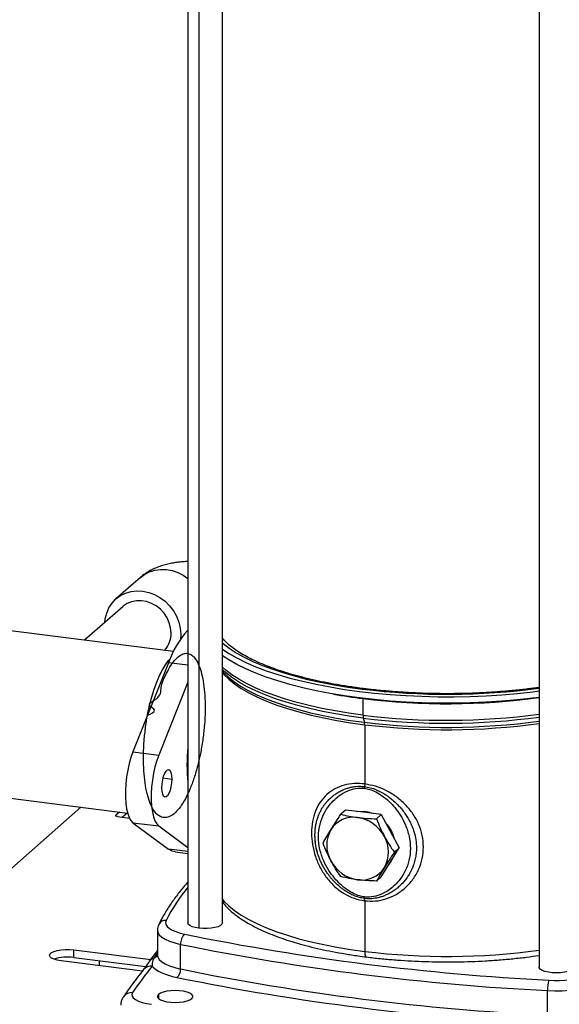
# Model space of a CAD drawing. Units: millimetres. Extents: x 4 to 416, y 4 to 293.
# Drawn here: x 269 to 302, y 104 to 164 of the extents above; entities that cross this region are included whole.
import ezdxf

# ---------------------------------------------------------------- set-up
doc = ezdxf.new("R2010")
doc.units = ezdxf.units.MM

msp = doc.modelspace()

# ---------------------------------------------------------------- linework, layer by layer
at = {"color": 7, "linetype": 'Continuous', "lineweight": 25}
for p, q in [((279.469, 171.408), (279.469, 108.819)), ((280.146, 171.257), (280.146, 108.492)), ((281.564, 108.819), (281.564, 170.953)), ((300.745, 168.747), (300.745, 106.138)), ((276.598, 129.735), (275.119, 128.43)), ((275.531, 127.964), (273.223, 125.929)), ((278.603, 125.251), (264.467, 127.032)), ((279.04, 126.3), (279.018, 125.983)), ((278.298, 124.562), (276.149, 119.176)), ((279.469, 124.414), (278.298, 124.562)), ((279.469, 123.393), (277.708, 118.98)), ((290.078, 122.413), (290.078, 122.4)), ((290.078, 122.4), (290.078, 121.394)), ((277.057, 121.451), (277.155, 122.007)), ((290.098, 121.215), (290.166, 120.963)), ((290.181, 120.819), (290.183, 117.227)), ((276.149, 119.176), (277.708, 118.98)), ((277.975, 117.593), (278.495, 117.527)), ((263.211, 117.056), (275.827, 115.467)), ((290.184, 117.226), (290.175, 117.071)), ((254.234, 99.273), (272.999, 115.823)), ((275.338, 115.528), (275.113, 115.33)), ((275.113, 115.33), (275.113, 115.291)), ((275.21, 115.259), (275.935, 115.167)), ((275.806, 115.469), (275.522, 115.219)), ((289.028, 115.648), (288.737, 115.392)), ((290.108, 115.512), (289.028, 115.648)), ((290.108, 115.512), (290.167, 115.564)), ((291.188, 115.376), (290.108, 115.512)), ((291.188, 115.376), (290.898, 115.12)), ((291.188, 115.376), (291.728, 114.365)), ((276.149, 114.881), (277.708, 114.685)), ((276.149, 114.881), (278.298, 113.287)), ((277.708, 114.685), (279.469, 113.379)), ((291.728, 114.365), (292.268, 113.354)), ((279.469, 113.14), (278.298, 113.287)), ((291.728, 112.479), (292.268, 113.354)), ((292.268, 113.354), (291.978, 113.098)), ((278.71, 113.115), (279.469, 113.019)), ((291.188, 111.605), (291.728, 112.479)), ((291.188, 111.605), (290.898, 111.348)), ((290.184, 110.155), (290.175, 110.295)), ((290.183, 110.156), (290.181, 107.092)), ((277.626, 108.364), (277.626, 106.871)), ((279.03, 106.024), (279.03, 107.517)), ((272.563, 107.188), (277.223, 106.601)), ((272.563, 106.717), (272.563, 107.188)), ((277.626, 107.147), (277.14, 106.489)), ((277.626, 107.029), (277.416, 106.685)), ((277.626, 106.871), (277.626, 106.868)), ((276.721, 105.892), (271.797, 106.513)), ((272.563, 106.717), (276.92, 106.168)), ((274.13, 106.219), (274.13, 106.519)), ((277.694, 104.485), (277.694, 104.23)), ((301.259, 103.223), (301.259, 104.716))]:
    msp.add_line(p, q, dxfattribs=at)
at = {"color": 7, "linetype": 'Continuous', "lineweight": 25, "flags": 128}
for points in [[(276.597, 129.733), (276.843, 129.918), (277.142, 130.072), (277.467, 130.174), (277.81, 130.222), (278.162, 130.215), (278.516, 130.152), (278.863, 130.035), (279.195, 129.868), (279.469, 129.68)], [(274.451, 127.011), (274.475, 127.237), (274.559, 127.579), (274.697, 127.898), (274.885, 128.183), (275.119, 128.43), (275.393, 128.632), (275.701, 128.783), (276.033, 128.88), (276.384, 128.92), (276.743, 128.904), (277.102, 128.83), (277.453, 128.701), (277.786, 128.52), (278.093, 128.291), (278.367, 128.021), (278.601, 127.715), (278.789, 127.382), (278.927, 127.029), (279.011, 126.665), (279.04, 126.3)], [(278.458, 126.373), (278.431, 126.685), (278.349, 126.994), (278.215, 127.29), (278.035, 127.563), (277.812, 127.806), (277.556, 128.009), (277.273, 128.166), (276.973, 128.273), (276.666, 128.325), (276.362, 128.322), (276.069, 128.263), (275.798, 128.15), (275.558, 127.988), (275.531, 127.964)], [(278.458, 126.373), (278.431, 126.685), (278.349, 126.994), (278.215, 127.29), (278.035, 127.563), (277.812, 127.806), (277.556, 128.009), (277.273, 128.166), (276.973, 128.273), (276.666, 128.325), (276.362, 128.322), (276.069, 128.263), (275.798, 128.15), (275.558, 127.988), (275.531, 127.964)], [(281.564, 125.779), (281.611, 125.739), (281.981, 125.453), (282.407, 125.175), (282.884, 124.907), (283.412, 124.65), (283.989, 124.405), (284.611, 124.172), (285.277, 123.954), (285.984, 123.75), (286.728, 123.561), (287.507, 123.389), (288.317, 123.234), (289.156, 123.096), (290.019, 122.976)], [(281.564, 125.39), (281.946, 125.137), (282.438, 124.857), (282.983, 124.587), (283.58, 124.33), (284.225, 124.086), (284.917, 123.857), (285.651, 123.643), (286.426, 123.445), (287.237, 123.265), (288.082, 123.102), (288.957, 122.958), (289.857, 122.833), (290.78, 122.728), (291.722, 122.644), (292.678, 122.579), (293.645, 122.536), (294.618, 122.513), (295.593, 122.512), (296.567, 122.531), (297.535, 122.572), (298.493, 122.633), (299.436, 122.715), (300.362, 122.817), (300.745, 122.866)], [(277.155, 122.007), (277.285, 122.498), (277.43, 122.962), (277.587, 123.394), (277.755, 123.788), (277.932, 124.141), (278.117, 124.447), (278.305, 124.704), (278.403, 124.815)], [(300.745, 122.473), (300.362, 122.424), (299.436, 122.322), (298.493, 122.24), (297.535, 122.179), (296.567, 122.138), (295.593, 122.119), (294.618, 122.12), (293.645, 122.143), (292.678, 122.186), (291.722, 122.251), (290.78, 122.336), (289.857, 122.441), (288.957, 122.565), (288.082, 122.709), (287.237, 122.872), (286.426, 123.052), (285.651, 123.25), (284.917, 123.464), (284.225, 123.693), (283.58, 123.937), (282.983, 124.194), (282.438, 124.464), (281.946, 124.745), (281.564, 124.997)], [(290.078, 121.394), (289.225, 121.512), (288.396, 121.648), (287.594, 121.802), (286.824, 121.972), (286.089, 122.159), (285.39, 122.36), (284.732, 122.577), (284.117, 122.806), (283.547, 123.049), (283.025, 123.303), (282.553, 123.568), (282.132, 123.842), (281.766, 124.125), (281.564, 124.306)], [(290.098, 121.215), (289.248, 121.333), (288.422, 121.468), (287.624, 121.621), (286.857, 121.791), (286.124, 121.977), (285.428, 122.178), (284.772, 122.393), (284.159, 122.622), (283.592, 122.863), (283.072, 123.117), (282.601, 123.38), (282.183, 123.654), (281.818, 123.935), (281.564, 124.167)], [(281.564, 124.068), (281.61, 124.016), (281.907, 123.723), (282.261, 123.437), (282.67, 123.16), (283.132, 122.892), (283.646, 122.635), (284.21, 122.389), (284.82, 122.157), (285.475, 121.938), (286.171, 121.734), (286.906, 121.545), (287.676, 121.373), (288.478, 121.218), (289.31, 121.081), (290.166, 120.963)], [(281.564, 123.966), (281.653, 123.863), (281.949, 123.571), (282.301, 123.286), (282.709, 123.01), (283.17, 122.743), (283.682, 122.486), (284.244, 122.242), (284.853, 122.01), (285.505, 121.792), (286.199, 121.588), (286.932, 121.4), (287.7, 121.229), (288.5, 121.074), (289.328, 120.938), (290.181, 120.819)], [(290.092, 123.005), (290.06, 123.001), (290.019, 122.976)], [(277.155, 122.007), (277.039, 121.484), (277.008, 121.33)], [(276.149, 119.176), (276.028, 118.839), (275.923, 118.467), (275.836, 118.07), (275.768, 117.658), (275.722, 117.241), (275.699, 116.83), (275.699, 116.435), (275.722, 116.064), (275.768, 115.729), (275.836, 115.436), (275.923, 115.193), (276.028, 115.007), (276.149, 114.881)], [(277.708, 118.98), (277.587, 118.642), (277.482, 118.27), (277.395, 117.874), (277.327, 117.462), (277.281, 117.045), (277.258, 116.634), (277.258, 116.238), (277.281, 115.868), (277.327, 115.532), (277.395, 115.24), (277.482, 114.997), (277.587, 114.811), (277.708, 114.685)], [(277.9, 117.002), (277.912, 117.237), (277.948, 117.473), (278.003, 117.693), (278.074, 117.878), (278.156, 118.013), (278.24, 118.088), (278.322, 118.096), (278.393, 118.036), (278.448, 117.915), (278.483, 117.74), (278.495, 117.527)], [(278.495, 117.527), (278.483, 117.293), (278.448, 117.057), (278.393, 116.837), (278.322, 116.652), (278.24, 116.517), (278.156, 116.442), (278.074, 116.434), (278.003, 116.493), (277.948, 116.615), (277.912, 116.789), (277.9, 117.002)], [(275.21, 115.259), (275.181, 115.263), (275.155, 115.27), (275.134, 115.278), (275.117, 115.288), (275.107, 115.298), (275.103, 115.309), (275.105, 115.32), (275.113, 115.33)], [(289.701, 115.563), (289.842, 115.576), (290.167, 115.564)], [(290.633, 115.446), (290.492, 115.494), (290.167, 115.564)], [(278.71, 113.115), (278.514, 113.165), (278.298, 113.287)], [(291.627, 112.315), (291.787, 112.531), (291.91, 112.774)], [(281.564, 110.238), (281.653, 110.135), (281.949, 109.843), (282.301, 109.559), (282.709, 109.282), (283.17, 109.015), (283.682, 108.759), (284.244, 108.514), (284.853, 108.282), (285.505, 108.064), (286.199, 107.86), (286.932, 107.672), (287.7, 107.501), (288.5, 107.347), (289.328, 107.21), (290.181, 107.092)], [(278.159, 108.97), (278.126, 108.848), (278.147, 108.726), (278.221, 108.607), (278.347, 108.492), (278.522, 108.385), (278.741, 108.287), (279.001, 108.202), (279.296, 108.129)], [(280.146, 108.492), (279.922, 108.531), (279.733, 108.587), (279.589, 108.656), (279.5, 108.735), (279.469, 108.818), (279.469, 108.819)], [(281.564, 108.819), (281.534, 108.735), (281.445, 108.657), (281.301, 108.587), (281.112, 108.532), (280.889, 108.492), (280.644, 108.472), (280.391, 108.472), (280.146, 108.492)], [(277.626, 108.367), (277.651, 108.233), (277.741, 108.09), (277.891, 107.952), (278.101, 107.824), (278.365, 107.707), (278.677, 107.604), (279.03, 107.517)], [(271.797, 106.513), (271.565, 106.553), (271.37, 106.611), (271.221, 106.682), (271.128, 106.764), (271.096, 106.85), (271.128, 106.937), (271.22, 107.018), (271.368, 107.09), (271.563, 107.147), (271.795, 107.188), (272.048, 107.209), (272.309, 107.209), (272.563, 107.188)], [(277.626, 106.871), (277.651, 106.74), (277.741, 106.597), (277.891, 106.459), (278.101, 106.331), (278.365, 106.214), (278.677, 106.111), (279.03, 106.024)], [(290.181, 107.092), (290.185, 107.003), (290.195, 106.923), (290.211, 106.856), (290.233, 106.804), (290.26, 106.769), (290.291, 106.752), (290.296, 106.751)], [(277.315, 106.197), (277.41, 106.094), (277.534, 105.993), (277.686, 105.898), (277.864, 105.807), (278.068, 105.723), (278.295, 105.645), (278.542, 105.575), (278.809, 105.514)], [(302.773, 106.015), (302.655, 105.94), (302.488, 105.877), (302.281, 105.829), (302.045, 105.799), (301.794, 105.789), (301.543, 105.799), (301.307, 105.829), (301.099, 105.876), (300.931, 105.939), (300.814, 106.014), (300.753, 106.096), (300.745, 106.138)], [(301.259, 104.716), (301.697, 104.703), (302.135, 104.712), (302.565, 104.741), (302.978, 104.792), (303.364, 104.862), (303.715, 104.949), (304.024, 105.053), (304.284, 105.171)], [(276.124, 104.594), (276.08, 104.485), (276.095, 104.376), (276.167, 104.269), (276.296, 104.169), (276.477, 104.077), (276.703, 103.998), (276.968, 103.934), (277.263, 103.886)], [(277.694, 104.485), (277.632, 104.401), (277.632, 104.314), (277.695, 104.229), (277.816, 104.152), (277.99, 104.087), (278.205, 104.038), (278.449, 104.007), (278.708, 103.996), (278.968, 104.007), (279.212, 104.038), (279.427, 104.088), (279.6, 104.153), (279.721, 104.23)], [(279.721, 104.23), (279.783, 104.314), (279.783, 104.402), (279.72, 104.486), (279.598, 104.563), (279.425, 104.628), (279.21, 104.678), (278.965, 104.708), (278.706, 104.719), (278.447, 104.708), (278.203, 104.677), (277.988, 104.628), (277.815, 104.562), (277.694, 104.485)]]:
    msp.add_lwpolyline(points, dxfattribs=at)
at = {"color": 7, "linetype": 'Continuous', "lineweight": 25}
for centre, radius, start, end in [((283.797, 122.662), 5.818, 138.06674, 160.93746), ((276.914, 126.351), 1.544, 318.06309, 0.82175), ((295.17, 164.792), 42.132, 262.97835, 277.60449), ((294.197, 155.359), 33.216, 259.7531, 262.87676), ((295.169, 163.717), 41.63, 262.97626, 277.69793), ((295.169, 162.712), 41.63, 262.97626, 277.69793), ((290.791, 121.382), 0.713, 179.03456, 193.54849), ((295.169, 162.366), 41.462, 262.97554, 277.72976), ((295.168, 161.524), 40.869, 262.96991, 277.84399), ((289.611, 120.829), 0.57, 359.03458, 13.54837), ((295.167, 161.247), 40.734, 262.96928, 277.87046), ((291.434, 118.386), 12.014, 174.8385, 185.1615), ((289.51, 113.589), 1.629, 81.38359, 147.63538), ((289.441, 113.04), 2.183, 27.66257, 81.74788), ((289.839, 113.382), 2.206, 12.97526, 43.25278), ((289.78, 113.519), 1.897, 150.19497, 209.80503), ((289.729, 113.11), 1.897, 330.19497, 29.80503), ((290.068, 113.589), 2.183, 207.66257, 261.74788), ((289.998, 113.04), 1.629, 261.38359, 327.63539), ((287.727, 104.166), 10.706, 140.47162, 153.3427), ((278.123, 108.506), 0.465, 85.6298, 152.89862), ((279.764, 107.562), 0.735, 129.51011, 183.55981), ((308.763, 253.139), 147.973, 258.51373, 267.12476), ((308.744, 253.745), 149.216, 258.51373, 267.12476), ((272.172, 104.174), 2.572, 81.26633, 108.42859), ((277.294, 107.037), 0.372, 289.12353, 333.70109), ((295.167, 147.519), 40.734, 262.96928, 277.87046), ((297.627, 89.868), 26.062, 141.20462, 145.59667), ((277.25, 105.61), 0.59, 83.73689, 140.47368), ((278.419, 105.986), 0.612, 309.51084, 3.55961), ((308.744, 252.252), 149.216, 258.51373, 267.12476), ((301.83, 110.658), 5.329, 264.71998, 292.39446), ((308.729, 252.757), 150.252, 258.51373, 267.12476), ((303.24, 104.788), 1.982, 163.46321, 182.07924), ((276.065, 103.995), 0.601, 84.40251, 144.93442)]:
    msp.add_arc(centre, radius, start, end, dxfattribs=at)
for points, knots in [([(279.469, 130.698), (279.424, 130.697), (279.32, 130.695), (279.12, 130.678), (278.866, 130.652), (278.568, 130.607), (278.258, 130.544), (277.934, 130.458), (277.602, 130.343), (277.271, 130.196), (276.957, 130.012), (276.731, 129.856), (276.622, 129.751), (276.599, 129.73)], [0, 0, 0, 0, 0.041636, 0.095816, 0.186283, 0.280102, 0.382362, 0.492088, 0.60984, 0.732906, 0.853413, 0.970063, 1, 1, 1, 1]), ([(290.092, 123.005), (289.951, 123.023), (289.543, 123.076), (288.882, 123.176), (288.121, 123.309), (287.387, 123.457), (286.683, 123.618), (286.012, 123.793), (285.376, 123.98), (284.778, 124.178), (284.221, 124.386), (283.707, 124.603), (283.237, 124.827), (282.814, 125.056), (282.44, 125.289), (282.114, 125.524), (281.842, 125.757), (281.659, 125.938), (281.583, 126.037), (281.564, 126.062)], [0, 0, 0, 0, 0.033713, 0.09773, 0.161697, 0.225591, 0.289395, 0.353094, 0.416665, 0.480086, 0.543329, 0.606364, 0.66916, 0.731687, 0.793924, 0.855875, 0.917593, 0.979228, 1, 1, 1, 1]), ([(277.03, 121.385), (277.26, 121.483), (277.699, 121.67), (276.853, 122.055), (277.914, 122.46), (277.787, 123.199), (278.134, 123.807), (278.38, 124.333), (278.674, 124.738), (278.961, 125.011), (279.25, 125.148), (279.523, 125.143), (279.776, 124.997), (280.003, 124.716), (280.194, 124.306), (280.348, 123.775), (280.456, 123.146), (280.516, 122.426), (280.526, 121.649), (280.485, 120.822), (280.395, 119.984), (280.257, 119.144), (280.076, 118.34), (279.854, 117.581), (279.602, 116.902), (279.321, 116.31), (279.024, 115.832), (278.715, 115.474), (278.406, 115.252), (278.102, 115.168), (277.815, 115.227), (277.549, 115.427), (277.315, 115.76), (277.117, 116.223), (276.961, 116.793), (276.851, 117.465), (276.79, 118.208), (276.78, 119.014), (276.82, 119.847), (276.91, 120.696), (277.026, 121.42), (277.12, 121.848), (277.155, 122.007)], [0, 0, 0, 0, 0.0162111, 0.0309702, 0.0514101, 0.0776666, 0.1031861, 0.1294455, 0.1549684, 0.1812313, 0.2067578, 0.2330244, 0.2585536, 0.2840828, 0.3103521, 0.3358862, 0.3621606, 0.3876986, 0.413977, 0.4395178, 0.4657992, 0.4913432, 0.5176278, 0.5431756, 0.5694642, 0.5950147, 0.621306, 0.64686, 0.673155, 0.6987125, 0.7250109, 0.7505712, 0.7768726, 0.8024367, 0.828742, 0.8543091, 0.8806173, 0.9061876, 0.9324991, 0.9580731, 0.9843886, 1, 1, 1, 1]), ([(300.745, 123.071), (300.519, 123.04), (300.026, 122.973), (299.245, 122.889), (298.411, 122.816), (297.563, 122.759), (296.706, 122.72), (295.843, 122.698), (294.977, 122.693), (294.113, 122.706), (293.252, 122.736), (292.398, 122.783), (291.556, 122.847), (290.786, 122.921), (290.304, 122.98), (290.092, 123.005)], [0, 0, 0, 0, 0.067345, 0.146388, 0.225487, 0.30463, 0.383804, 0.463002, 0.542213, 0.621429, 0.700638, 0.779832, 0.859002, 0.938137, 1, 1, 1, 1]), ([(290.183, 117.227), (289.969, 117.242), (289.539, 117.274), (288.928, 117.169), (288.365, 116.948), (287.874, 116.603), (287.473, 116.145), (287.179, 115.589), (287, 114.956), (286.941, 114.27), (287, 113.556), (287.179, 112.839), (287.473, 112.151), (287.874, 111.524), (288.365, 110.99), (288.927, 110.573), (289.539, 110.277), (289.969, 110.196), (290.183, 110.156)], [0, 0, 0, 0, 0.059156, 0.119374, 0.180902, 0.243915, 0.307904, 0.372171, 0.436221, 0.499993, 0.563766, 0.627813, 0.692078, 0.756068, 0.819083, 0.880613, 0.940832, 1, 1, 1, 1]), ([(287.17, 114.143), (287.172, 114.227), (287.176, 114.396), (287.205, 114.646), (287.253, 114.894), (287.316, 115.121), (287.391, 115.329), (287.474, 115.519), (287.574, 115.71), (287.67, 115.862), (287.754, 115.98), (287.819, 116.065), (287.891, 116.151), (287.97, 116.239), (288.056, 116.326), (288.164, 116.427), (288.275, 116.518), (288.39, 116.603), (288.495, 116.674), (288.653, 116.769), (288.843, 116.865), (289.067, 116.953), (289.272, 117.014), (289.532, 117.069), (289.83, 117.101), (290.066, 117.081), (290.175, 117.071)], [0, 0, 0, 0, 0.049985, 0.10088, 0.152729, 0.205568, 0.247632, 0.291752, 0.337947, 0.386245, 0.408547, 0.431962, 0.456496, 0.482153, 0.508941, 0.536867, 0.57962, 0.602763, 0.630383, 0.66251, 0.722789, 0.7683, 0.81648, 0.858302, 0.934756, 1, 1, 1, 1]), ([(290.169, 110.388), (290.065, 110.406), (289.84, 110.447), (289.483, 110.596), (289.091, 110.831), (288.704, 111.147), (288.334, 111.539), (287.99, 112.006), (287.676, 112.588), (287.442, 113.282), (287.355, 114.043), (287.447, 114.78), (287.683, 115.411), (287.998, 115.909), (288.341, 116.286), (288.747, 116.612), (289.209, 116.854), (289.711, 116.992), (290.027, 116.976), (290.169, 116.968)], [0, 0, 0, 0, 0.033127, 0.0720361, 0.1178286, 0.1715406, 0.2214521, 0.2788352, 0.3447689, 0.4199953, 0.5012183, 0.5823056, 0.6571711, 0.7227402, 0.7798062, 0.8294511, 0.8988323, 0.9548665, 1, 1, 1, 1]), ([(290.175, 117.071), (290.173, 117.054), (290.17, 117.018), (290.169, 116.985), (290.169, 116.968)], [0, 0, 0, 0, 0.508911, 1, 1, 1, 1]), ([(290.169, 116.968), (290.275, 116.949), (290.507, 116.906), (290.871, 116.751), (291.268, 116.508), (291.657, 116.183), (292.027, 115.785), (292.367, 115.313), (292.673, 114.732), (292.895, 114.052), (292.977, 113.317), (292.891, 112.604), (292.668, 111.982), (292.362, 111.481), (292.021, 111.098), (291.615, 110.764), (291.15, 110.512), (290.639, 110.365), (290.314, 110.381), (290.169, 110.388)], [0, 0, 0, 0, 0.034152, 0.074035, 0.120676, 0.175099, 0.225422, 0.283171, 0.34912, 0.422717, 0.500879, 0.578967, 0.65235, 0.718048, 0.775559, 0.825685, 0.896135, 0.95346, 1, 1, 1, 1]), ([(290.175, 117.071), (290.288, 117.052), (290.532, 117.011), (290.818, 116.907), (291.036, 116.808), (291.181, 116.734), (291.324, 116.653), (291.471, 116.561), (291.629, 116.453), (291.834, 116.296), (292.042, 116.113), (292.244, 115.909), (292.431, 115.698), (292.612, 115.461), (292.788, 115.192), (292.94, 114.916), (293.067, 114.63), (293.192, 114.276), (293.289, 113.849), (293.322, 113.404), (293.302, 113.022), (293.25, 112.697), (293.174, 112.417), (293.088, 112.181), (293.001, 111.985), (292.896, 111.787), (292.791, 111.621), (292.694, 111.484), (292.608, 111.374), (292.513, 111.262), (292.406, 111.149), (292.296, 111.043), (292.169, 110.932), (292.007, 110.806), (291.791, 110.662), (291.557, 110.538), (291.323, 110.439), (291.111, 110.369), (290.84, 110.306), (290.531, 110.267), (290.287, 110.286), (290.175, 110.295)], [0, 0, 0, 0, 0.033708, 0.072995, 0.086803, 0.102132, 0.11897, 0.133097, 0.151032, 0.172744, 0.205407, 0.228393, 0.253169, 0.284395, 0.312277, 0.343934, 0.37376, 0.401787, 0.452162, 0.500776, 0.532948, 0.565905, 0.599687, 0.620459, 0.642244, 0.665052, 0.6889, 0.70236, 0.716654, 0.731786, 0.747763, 0.76459, 0.778852, 0.799929, 0.827883, 0.85884, 0.881448, 0.906041, 0.927251, 0.966398, 1, 1, 1, 1]), ([(290.183, 110.156), (290.399, 110.142), (290.835, 110.115), (291.482, 110.253), (292.098, 110.521), (292.653, 110.924), (293.12, 111.441), (293.471, 112.047), (293.687, 112.713), (293.761, 113.411), (293.688, 114.113), (293.471, 114.795), (293.12, 115.432), (292.654, 115.999), (292.098, 116.476), (291.482, 116.845), (290.835, 117.11), (290.399, 117.188), (290.183, 117.227)], [0, 0, 0, 0, 0.059395, 0.119546, 0.181085, 0.244056, 0.308, 0.372224, 0.436237, 0.499978, 0.56372, 0.627737, 0.691971, 0.755931, 0.81891, 0.880451, 0.940603, 1, 1, 1, 1]), ([(288.134, 114.461), (288.226, 114.608), (288.415, 114.91), (288.628, 115.228), (288.737, 115.392)], [0, 0, 0, 0, 0.485521, 1, 1, 1, 1]), ([(288.737, 115.392), (288.901, 115.353), (289.219, 115.277), (289.579, 115.225), (289.754, 115.2)], [0, 0, 0, 0, 0.513003, 1, 1, 1, 1]), ([(289.754, 115.2), (289.936, 115.18), (290.309, 115.14), (290.698, 115.126), (290.898, 115.12)], [0, 0, 0, 0, 0.488871, 1, 1, 1, 1]), ([(290.898, 115.12), (290.97, 114.933), (291.112, 114.57), (291.289, 114.222), (291.374, 114.053)], [0, 0, 0, 0, 0.514535, 1, 1, 1, 1]), ([(288.036, 111.669), (288, 111.717), (287.915, 111.829), (287.798, 112.008), (287.677, 112.215), (287.566, 112.431), (287.466, 112.657), (287.384, 112.877), (287.283, 113.198), (287.19, 113.623), (287.176, 113.972), (287.17, 114.143)], [0, 0, 0, 0, 0.06637, 0.15473, 0.235983, 0.331752, 0.423337, 0.510787, 0.594144, 0.800676, 1, 1, 1, 1]), ([(287.316, 113.1), (287.314, 113.107), (287.253, 113.279), (287.196, 113.621), (287.179, 113.941), (287.17, 114.097)], [0, 0, 0, 0, 0.02081, 0.52104, 1, 1, 1, 1]), ([(287.657, 113.642), (287.73, 113.774), (287.872, 114.029), (288.048, 114.32), (288.134, 114.461)], [0, 0, 0, 0, 0.514535, 1, 1, 1, 1]), ([(291.374, 114.053), (291.466, 113.89), (291.656, 113.553), (291.868, 113.252), (291.978, 113.098)], [0, 0, 0, 0, 0.485521, 1, 1, 1, 1]), ([(288.134, 112.576), (288.048, 112.745), (287.872, 113.093), (287.73, 113.456), (287.657, 113.642)], [0, 0, 0, 0, 0.485521, 1, 1, 1, 1]), ([(291.978, 113.098), (291.868, 112.934), (291.656, 112.616), (291.466, 112.314), (291.374, 112.168)], [0, 0, 0, 0, 0.514535, 1, 1, 1, 1]), ([(288.737, 111.621), (288.628, 111.775), (288.415, 112.075), (288.226, 112.412), (288.134, 112.576)], [0, 0, 0, 0, 0.5145351, 1, 1, 1, 1]), ([(291.374, 112.168), (291.289, 112.026), (291.112, 111.735), (290.97, 111.48), (290.898, 111.348)], [0, 0, 0, 0, 0.485521, 1, 1, 1, 1]), ([(290.175, 110.295), (290.065, 110.313), (289.828, 110.354), (289.553, 110.457), (289.342, 110.556), (289.203, 110.63), (289.065, 110.712), (288.923, 110.807), (288.772, 110.918), (288.554, 111.097), (288.355, 111.289), (288.186, 111.48), (288.099, 111.584), (288.052, 111.648), (288.036, 111.669)], [0, 0, 0, 0, 0.131794, 0.286309, 0.341198, 0.401856, 0.46824, 0.526011, 0.597343, 0.682124, 0.8475, 0.909832, 0.970248, 1, 1, 1, 1]), ([(289.754, 111.429), (289.578, 111.454), (289.219, 111.506), (288.9, 111.582), (288.737, 111.621)], [0, 0, 0, 0, 0.488871, 1, 1, 1, 1]), ([(279.469, 111.271), (279.397, 111.192), (279.148, 110.919), (278.774, 110.443), (278.349, 109.846), (277.993, 109.271), (277.799, 108.893), (277.71, 108.718)], [0, 0, 0, 0, 0.095045, 0.330342, 0.565116, 0.799186, 1, 1, 1, 1]), ([(290.898, 111.348), (290.698, 111.355), (290.308, 111.369), (289.936, 111.409), (289.754, 111.429)], [0, 0, 0, 0, 0.513003, 1, 1, 1, 1]), ([(290.175, 110.295), (290.173, 110.31), (290.17, 110.339), (290.169, 110.372), (290.169, 110.388)], [0, 0, 0, 0, 0.508926, 1, 1, 1, 1]), ([(281.564, 110.091), (281.628, 110.009), (281.773, 109.821), (282.057, 109.545), (282.408, 109.256), (282.809, 108.978), (283.258, 108.711), (283.75, 108.457), (284.284, 108.217), (284.857, 107.99), (285.467, 107.778), (286.112, 107.58), (286.789, 107.396), (287.496, 107.228), (288.231, 107.075), (288.992, 106.939), (289.682, 106.832), (290.123, 106.774), (290.296, 106.751)], [0, 0, 0, 0, 0.050127, 0.113848, 0.178809, 0.244407, 0.310172, 0.375806, 0.44123, 0.506429, 0.57142, 0.636228, 0.700879, 0.7654, 0.829812, 0.894136, 0.958386, 1, 1, 1, 1]), ([(277.71, 108.718), (277.687, 108.667), (277.64, 108.557), (277.631, 108.436), (277.626, 108.372)], [0, 0, 0, 0, 0.474525, 1, 1, 1, 1]), ([(290.296, 106.751), (290.437, 106.734), (290.848, 106.684), (291.54, 106.614), (292.375, 106.547), (293.22, 106.498), (294.072, 106.466), (294.928, 106.452), (295.786, 106.456), (296.641, 106.477), (297.49, 106.516), (298.331, 106.573), (299.16, 106.647), (299.968, 106.737), (300.489, 106.81), (300.745, 106.846)], [0, 0, 0, 0, 0.042121, 0.1222, 0.202247, 0.28226, 0.36225, 0.442225, 0.522194, 0.602165, 0.682143, 0.762139, 0.842159, 0.922216, 1, 1, 1, 1]), ([(277.141, 106.49), (277.083, 106.405), (276.951, 106.213), (276.849, 106.065), (276.793, 105.983)], [0, 0, 0, 0, 0.446076, 1, 1, 1, 1]), ([(277.416, 106.685), (277.359, 106.662), (277.249, 106.617), (277.176, 106.528), (277.14, 106.486)], [0, 0, 0, 0, 0.519112, 1, 1, 1, 1]), ([(277.416, 106.685), (277.392, 106.636), (277.341, 106.536), (277.307, 106.366), (277.312, 106.256), (277.315, 106.197)], [0, 0, 0, 0, 0.304545, 0.630773, 1, 1, 1, 1]), ([(276.795, 105.986), (276.674, 105.833), (276.322, 105.389), (275.918, 104.841), (275.645, 104.444), (275.574, 104.341)], [0, 0, 0, 0, 0.280629, 0.813085, 1, 1, 1, 1]), ([(275.574, 104.341), (275.539, 104.284), (275.472, 104.17), (275.417, 103.991), (275.418, 103.875), (275.418, 103.828)], [0, 0, 0, 0, 0.378131, 0.746282, 1, 1, 1, 1])]:
    msp.add_open_spline(points, degree=3, knots=knots, dxfattribs=at)

doc.saveas('drawing.dxf')
